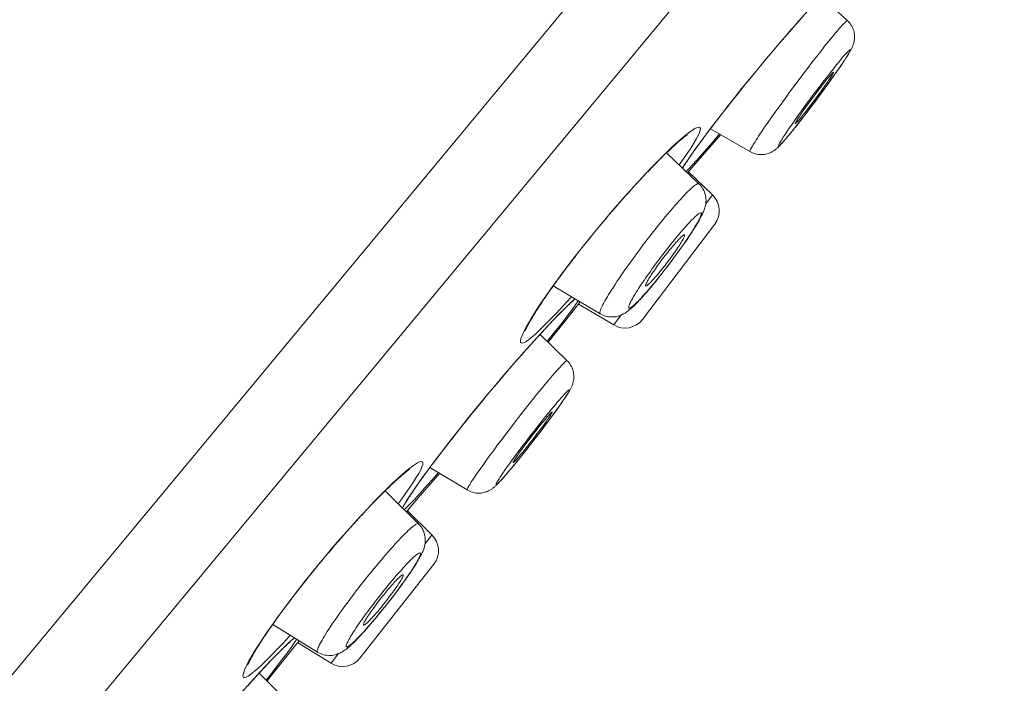
# Model space of a CAD drawing. Units: inches. Extents: x 63 to 934, y 8 to 1365.
# Drawn here: x 869 to 880, y 1319 to 1326 of the extents above; entities that cross this region are included whole.
import ezdxf

# ---------------------------------------------------------------- set-up
doc = ezdxf.new("R2010")
doc.units = ezdxf.units.IN
doc.header["$MEASUREMENT"] = 0
doc.layers.add('Layer 1', color=7, linetype='Continuous')

msp = doc.modelspace()

# ---------------------------------------------------------------- linework, layer by layer
at = {"layer": 'Layer 1', "color": 7, "lineweight": 15}
for points in [[(834.428, 1277.872), (893.5, 1349.065)], [(835.157, 1277.267), (894.194, 1348.42)], [(878.052, 1326.383), (877.751, 1326.665)], [(876.471, 1325.137), (876.537, 1325.224), (876.608, 1325.315), (876.681, 1325.409), (876.757, 1325.505), (876.836, 1325.604), (876.917, 1325.703), (876.998, 1325.803), (877.081, 1325.903), (877.164, 1326.001), (877.246, 1326.099), (877.329, 1326.194), (877.409, 1326.287), (877.488, 1326.376), (877.565, 1326.463), (877.638, 1326.544)], [(877.404, 1326.28), (877.461, 1326.344)], [(877.461, 1326.344), (877.515, 1326.406)], [(877.892, 1326.216), (877.91, 1326.238), (877.928, 1326.259), (877.944, 1326.278), (877.959, 1326.295), (877.974, 1326.311), (877.987, 1326.326), (877.999, 1326.339), (878.01, 1326.35), (878.019, 1326.36), (878.028, 1326.368), (878.035, 1326.374), (878.041, 1326.379), (878.046, 1326.382), (878.049, 1326.383), (878.052, 1326.383)], [(878.052, 1326.383), (878.061, 1326.373), (878.071, 1326.363), (878.081, 1326.35), (878.091, 1326.336), (878.101, 1326.32), (878.109, 1326.303), (878.116, 1326.286), (878.122, 1326.269), (878.126, 1326.253), (878.129, 1326.24), (878.13, 1326.227), (878.132, 1326.212), (878.132, 1326.194), (878.131, 1326.174), (878.129, 1326.155), (878.126, 1326.141), (878.124, 1326.129), (878.121, 1326.118), (878.117, 1326.107), (878.114, 1326.098), (878.11, 1326.089), (878.107, 1326.081), (878.103, 1326.073), (878.1, 1326.065), (878.096, 1326.057), (878.092, 1326.05), (878.087, 1326.042), (878.083, 1326.034), (878.078, 1326.025), (878.072, 1326.016), (878.067, 1326.006), (878.061, 1325.996)], [(877.289, 1326.147), (877.347, 1326.215)], [(877.347, 1326.215), (877.404, 1326.28)], [(877.832, 1326.143), (877.873, 1326.193), (877.892, 1326.216)], [(877.23, 1326.079), (877.289, 1326.147)], [(877.742, 1326.029), (877.788, 1326.088)], [(877.788, 1326.088), (877.832, 1326.143)], [(877.112, 1325.939), (877.171, 1326.009)], [(877.171, 1326.009), (877.23, 1326.079)], [(877.693, 1325.966), (877.742, 1326.029)], [(877.965, 1325.924), (877.978, 1325.94), (877.991, 1325.955), (878.002, 1325.969), (878.014, 1325.982), (878.024, 1325.994), (878.034, 1326.004), (878.042, 1326.014), (878.05, 1326.022), (878.058, 1326.029), (878.064, 1326.035), (878.069, 1326.04), (878.073, 1326.043), (878.077, 1326.046), (878.079, 1326.046), (878.081, 1326.046), (878.082, 1326.045), (878.081, 1326.042), (878.08, 1326.038), (878.078, 1326.033), (878.075, 1326.026), (878.071, 1326.018), (878.067, 1326.01), (878.061, 1326), (878.054, 1325.988), (878.047, 1325.976), (878.038, 1325.963), (878.029, 1325.948), (878.019, 1325.933), (878.008, 1325.916), (877.997, 1325.899), (877.985, 1325.881)], [(878.061, 1325.996), (878.054, 1325.985), (878.046, 1325.973), (878.038, 1325.961), (878.029, 1325.947), (878.019, 1325.932), (878.008, 1325.915), (877.997, 1325.898)], [(876.995, 1325.798), (877.053, 1325.868)], [(877.053, 1325.868), (877.112, 1325.939)], [(877.59, 1325.832), (877.642, 1325.901)], [(877.642, 1325.901), (877.693, 1325.966)], [(877.889, 1325.83), (877.921, 1325.871)], [(877.921, 1325.871), (877.95, 1325.907), (877.965, 1325.924)], [(877.997, 1325.898), (877.969, 1325.857), (877.954, 1325.835)], [(877.985, 1325.881), (877.958, 1325.841)], [(876.938, 1325.728), (876.995, 1325.798)], [(877.483, 1325.691), (877.537, 1325.763)], [(877.537, 1325.763), (877.59, 1325.832)], [(877.814, 1325.665), (877.824, 1325.68), (877.834, 1325.695), (877.844, 1325.709), (877.852, 1325.722), (877.86, 1325.734), (877.867, 1325.744), (877.873, 1325.754), (877.878, 1325.763), (877.883, 1325.77), (877.886, 1325.777), (877.888, 1325.782), (877.89, 1325.786), (877.89, 1325.789), (877.89, 1325.79)], [(877.819, 1325.741), (877.855, 1325.787)], [(877.89, 1325.79), (877.889, 1325.79), (877.887, 1325.789), (877.884, 1325.787), (877.88, 1325.783), (877.875, 1325.778), (877.869, 1325.772), (877.862, 1325.765), (877.855, 1325.756), (877.847, 1325.747), (877.838, 1325.736), (877.828, 1325.725)], [(877.855, 1325.787), (877.889, 1325.83)], [(877.918, 1325.783), (877.856, 1325.696)], [(877.897, 1325.754), (877.863, 1325.706)], [(877.928, 1325.799), (877.897, 1325.754)], [(877.954, 1325.835), (877.918, 1325.783)], [(877.958, 1325.841), (877.928, 1325.799)], [(876.826, 1325.59), (876.881, 1325.658)], [(876.881, 1325.658), (876.938, 1325.728)], [(877.43, 1325.62), (877.483, 1325.691)], [(877.704, 1325.592), (877.743, 1325.644)], [(877.757, 1325.636), (877.744, 1325.619), (877.716, 1325.583)], [(877.743, 1325.644), (877.782, 1325.693)], [(877.828, 1325.725), (877.817, 1325.712), (877.806, 1325.698), (877.795, 1325.684), (877.783, 1325.669), (877.757, 1325.636)], [(877.812, 1325.635), (877.767, 1325.573)], [(877.782, 1325.693), (877.819, 1325.741)], [(877.791, 1325.632), (877.814, 1325.665)], [(877.828, 1325.657), (877.791, 1325.606)], [(877.856, 1325.696), (877.812, 1325.635)], [(877.863, 1325.706), (877.828, 1325.657)], [(876.719, 1325.457), (876.772, 1325.523)], [(876.772, 1325.523), (876.826, 1325.59)], [(877.325, 1325.477), (877.376, 1325.548)], [(877.376, 1325.548), (877.43, 1325.62)], [(877.626, 1325.488), (877.665, 1325.54)], [(877.687, 1325.545), (877.658, 1325.507)], [(877.665, 1325.54), (877.704, 1325.592)], [(877.682, 1325.483), (877.711, 1325.521)], [(877.716, 1325.583), (877.687, 1325.545)], [(877.711, 1325.521), (877.739, 1325.56)], [(877.753, 1325.554), (877.714, 1325.502)], [(877.767, 1325.573), (877.72, 1325.509)], [(877.739, 1325.56), (877.765, 1325.596)], [(877.791, 1325.606), (877.753, 1325.554)], [(877.765, 1325.596), (877.791, 1325.632)], [(876.669, 1325.392), (876.719, 1325.457)], [(877.226, 1325.34), (877.275, 1325.407)], [(877.275, 1325.407), (877.325, 1325.477)], [(877.549, 1325.384), (877.588, 1325.435)], [(877.602, 1325.43), (877.575, 1325.393)], [(877.584, 1325.353), (877.597, 1325.37), (877.625, 1325.407)], [(877.588, 1325.435), (877.626, 1325.488)], [(877.63, 1325.468), (877.602, 1325.43)], [(877.673, 1325.446), (877.625, 1325.383), (877.602, 1325.352)], [(877.625, 1325.407), (877.653, 1325.444)], [(877.658, 1325.507), (877.63, 1325.468)], [(877.675, 1325.449), (877.636, 1325.397)], [(877.653, 1325.444), (877.682, 1325.483)], [(877.72, 1325.509), (877.673, 1325.446)], [(877.714, 1325.502), (877.675, 1325.449)], [(876.572, 1325.268), (876.619, 1325.329)], [(876.619, 1325.329), (876.669, 1325.392)], [(877.18, 1325.275), (877.226, 1325.34)], [(877.527, 1325.325), (877.516, 1325.309), (877.506, 1325.294), (877.497, 1325.281), (877.488, 1325.268), (877.481, 1325.256), (877.474, 1325.245), (877.467, 1325.235), (877.462, 1325.226), (877.458, 1325.219), (877.455, 1325.213), (877.452, 1325.207), (877.451, 1325.204), (877.45, 1325.201), (877.45, 1325.199), (877.45, 1325.199)], [(877.477, 1325.283), (877.513, 1325.333)], [(877.513, 1325.333), (877.549, 1325.384)], [(877.513, 1325.265), (877.523, 1325.277), (877.534, 1325.291), (877.546, 1325.305), (877.558, 1325.32), (877.584, 1325.353)], [(877.559, 1325.296), (877.522, 1325.248)], [(877.55, 1325.358), (877.527, 1325.325)], [(877.602, 1325.352), (877.533, 1325.262)], [(877.575, 1325.393), (877.55, 1325.358)], [(877.597, 1325.346), (877.559, 1325.296)], [(877.636, 1325.397), (877.597, 1325.346)], [(876.485, 1325.153), (876.527, 1325.21)], [(876.527, 1325.21), (876.572, 1325.268)], [(877.097, 1325.155), (877.137, 1325.213)], [(877.137, 1325.213), (877.18, 1325.275)], [(877.383, 1325.148), (877.412, 1325.191)], [(877.412, 1325.191), (877.444, 1325.236)], [(877.444, 1325.236), (877.477, 1325.283)], [(877.45, 1325.199), (877.451, 1325.199), (877.454, 1325.2), (877.457, 1325.203), (877.461, 1325.206), (877.466, 1325.211), (877.472, 1325.217), (877.478, 1325.225), (877.485, 1325.233), (877.494, 1325.242), (877.503, 1325.253), (877.513, 1325.265)], [(877.486, 1325.202), (877.452, 1325.159)], [(877.533, 1325.262), (877.467, 1325.177)], [(877.522, 1325.248), (877.486, 1325.202)], [(876.071, 1324.963), (876.127, 1325.013), (876.178, 1325.056), (876.222, 1325.091), (876.262, 1325.119), (876.294, 1325.14), (876.32, 1325.152), (876.339, 1325.157), (876.352, 1325.153)], [(876.184, 1325.053), (876.204, 1325.067)], [(876.208, 1324.773), (876.25, 1324.835), (876.297, 1324.902), (876.351, 1324.975), (876.409, 1325.054), (876.471, 1325.137)], [(876.352, 1325.153), (876.357, 1325.142), (876.355, 1325.123), (876.347, 1325.096), (876.332, 1325.062), (876.31, 1325.02), (876.281, 1324.971), (876.246, 1324.916)], [(876.405, 1325.048), (876.444, 1325.099)], [(876.444, 1325.099), (876.485, 1325.153)], [(876.928, 1324.875), (876.474, 1325.139)], [(876.579, 1325.079), (876.495, 1324.981)], [(876.515, 1324.982), (876.592, 1325.071)], [(876.928, 1324.875), (876.928, 1324.875), (876.927, 1324.877), (876.928, 1324.881), (876.929, 1324.887), (876.932, 1324.894), (876.936, 1324.903), (876.941, 1324.913), (876.948, 1324.925), (876.956, 1324.939), (876.965, 1324.954), (876.975, 1324.971), (876.986, 1324.989), (876.999, 1325.009), (877.013, 1325.03), (877.027, 1325.053), (877.043, 1325.077), (877.06, 1325.102)], [(877.06, 1325.102), (877.097, 1325.155)], [(877.269, 1324.971), (877.274, 1324.98), (877.28, 1324.99), (877.286, 1325.001), (877.294, 1325.013), (877.302, 1325.027), (877.311, 1325.041), (877.321, 1325.057), (877.332, 1325.073), (877.344, 1325.091), (877.356, 1325.109)], [(877.356, 1325.109), (877.383, 1325.148)], [(877.467, 1325.177), (877.425, 1325.125), (877.405, 1325.101), (877.386, 1325.077), (877.368, 1325.055)], [(877.42, 1325.119), (877.39, 1325.082), (877.376, 1325.065)], [(877.452, 1325.159), (877.42, 1325.119)], [(874.341, 1322.812), (874.343, 1322.817), (874.346, 1322.825), (874.351, 1322.835), (874.356, 1322.846), (874.362, 1322.859), (874.37, 1322.874), (874.379, 1322.89), (874.389, 1322.908), (874.4, 1322.928), (874.412, 1322.948), (874.425, 1322.97), (874.439, 1322.994), (874.454, 1323.019), (874.471, 1323.045), (874.488, 1323.073), (874.507, 1323.102), (874.527, 1323.131), (874.548, 1323.163), (874.57, 1323.195), (874.593, 1323.229), (874.617, 1323.263), (874.642, 1323.299), (874.669, 1323.336), (874.696, 1323.374), (874.724, 1323.413), (874.753, 1323.452), (874.783, 1323.492), (874.813, 1323.533), (874.845, 1323.575), (874.877, 1323.617), (874.91, 1323.66), (874.944, 1323.704), (874.978, 1323.747), (875.012, 1323.791), (875.048, 1323.835), (875.083, 1323.88), (875.12, 1323.924), (875.156, 1323.969), (875.193, 1324.013), (875.229, 1324.058), (875.267, 1324.102), (875.304, 1324.145), (875.341, 1324.189), (875.378, 1324.231), (875.415, 1324.274), (875.451, 1324.316), (875.488, 1324.357), (875.524, 1324.398), (875.56, 1324.437), (875.595, 1324.476), (875.63, 1324.514), (875.664, 1324.551), (875.697, 1324.587), (875.73, 1324.622), (875.763, 1324.655), (875.794, 1324.688), (875.825, 1324.72), (875.854, 1324.75), (875.883, 1324.779), (875.912, 1324.807), (875.938, 1324.833), (875.965, 1324.859), (875.989, 1324.882), (876.014, 1324.905), (876.036, 1324.926), (876.058, 1324.946), (876.079, 1324.965), (876.098, 1324.982), (876.117, 1324.998), (876.133, 1325.012), (876.15, 1325.025), (876.164, 1325.037), (876.178, 1325.048), (876.184, 1325.053)], [(875.945, 1324.843), (876.01, 1324.906), (876.071, 1324.963)], [(876.495, 1324.981), (876.431, 1324.907), (876.372, 1324.84), (876.317, 1324.778), (876.267, 1324.723)], [(876.335, 1324.953), (876.369, 1324.999)], [(876.369, 1324.999), (876.405, 1325.048)], [(876.435, 1324.891), (876.515, 1324.982)], [(877.295, 1324.97), (877.289, 1324.963), (877.282, 1324.956), (877.277, 1324.95), (877.27, 1324.944), (877.265, 1324.938), (877.26, 1324.933), (877.254, 1324.927), (877.249, 1324.922), (877.244, 1324.917), (877.238, 1324.913), (877.232, 1324.908), (877.227, 1324.903), (877.221, 1324.898), (877.215, 1324.893), (877.208, 1324.889), (877.201, 1324.884), (877.194, 1324.88), (877.186, 1324.875), (877.178, 1324.871), (877.169, 1324.866), (877.159, 1324.862), (877.148, 1324.857), (877.136, 1324.853), (877.123, 1324.849), (877.109, 1324.846), (877.095, 1324.843), (877.081, 1324.842), (877.066, 1324.841), (877.051, 1324.841), (877.036, 1324.841), (877.021, 1324.843), (877.005, 1324.846), (876.99, 1324.849), (876.974, 1324.854), (876.959, 1324.86), (876.943, 1324.867), (876.928, 1324.875)], [(877.277, 1324.954), (877.271, 1324.949), (877.267, 1324.946), (877.263, 1324.944), (877.261, 1324.943), (877.259, 1324.943), (877.259, 1324.945), (877.259, 1324.948), (877.26, 1324.952), (877.262, 1324.957), (877.265, 1324.963), (877.269, 1324.971)], [(877.376, 1325.065), (877.362, 1325.049), (877.35, 1325.034), (877.338, 1325.02), (877.327, 1325.008), (877.317, 1324.996), (877.307, 1324.985), (877.298, 1324.976), (877.29, 1324.967), (877.283, 1324.96), (877.277, 1324.954)], [(877.336, 1325.017), (877.327, 1325.006), (877.318, 1324.996), (877.31, 1324.987), (877.302, 1324.978), (877.295, 1324.97)], [(877.368, 1325.055), (877.336, 1325.017)], [(874.636, 1323.294), (874.7, 1323.383), (874.769, 1323.477), (874.84, 1323.572), (874.915, 1323.669), (874.992, 1323.768), (875.072, 1323.868), (875.153, 1323.967), (875.236, 1324.067), (875.318, 1324.165), (875.402, 1324.261), (875.485, 1324.356), (875.567, 1324.448), (875.647, 1324.536), (875.726, 1324.62), (875.802, 1324.699), (875.875, 1324.774), (875.945, 1324.843)], [(876.341, 1324.505), (875.968, 1324.862)], [(876.246, 1324.916), (876.205, 1324.854), (876.159, 1324.787)], [(876.249, 1324.831), (876.275, 1324.868)], [(876.275, 1324.868), (876.304, 1324.909)], [(876.304, 1324.909), (876.335, 1324.953)], [(876.333, 1324.773), (876.435, 1324.891)], [(876.159, 1324.787), (876.113, 1324.723)], [(876.15, 1324.687), (876.171, 1324.719), (876.208, 1324.773)], [(876.152, 1324.685), (876.154, 1324.689), (876.161, 1324.7), (876.168, 1324.711), (876.176, 1324.723), (876.185, 1324.736), (876.194, 1324.75), (876.204, 1324.765)], [(876.204, 1324.765), (876.225, 1324.796)], [(876.21, 1324.63), (876.333, 1324.773)], [(876.225, 1324.796), (876.249, 1324.831)], [(876.267, 1324.723), (876.223, 1324.675), (876.194, 1324.645)], [(876.219, 1324.641), (876.496, 1324.376)], [(876.341, 1324.505), (876.338, 1324.507), (876.333, 1324.507), (876.327, 1324.506), (876.32, 1324.503), (876.311, 1324.498), (876.301, 1324.492), (876.289, 1324.483), (876.276, 1324.473), (876.262, 1324.461), (876.246, 1324.447), (876.23, 1324.431), (876.212, 1324.414), (876.194, 1324.395), (876.174, 1324.374), (876.153, 1324.352), (876.131, 1324.329), (876.109, 1324.304), (876.085, 1324.278), (876.061, 1324.25), (876.036, 1324.221), (876.011, 1324.191), (875.984, 1324.16), (875.957, 1324.128)], [(876.341, 1324.505), (876.353, 1324.492), (876.365, 1324.478), (876.376, 1324.463), (876.386, 1324.446), (876.396, 1324.429), (876.404, 1324.411), (876.41, 1324.392), (876.415, 1324.371), (876.419, 1324.352), (876.421, 1324.333), (876.422, 1324.315), (876.421, 1324.298), (876.42, 1324.283), (876.418, 1324.268), (876.416, 1324.255), (876.413, 1324.242), (876.409, 1324.229), (876.406, 1324.217), (876.402, 1324.205), (876.397, 1324.193), (876.392, 1324.18), (876.386, 1324.168), (876.381, 1324.155), (876.374, 1324.142), (876.367, 1324.128), (876.359, 1324.113), (876.351, 1324.098), (876.342, 1324.081), (876.332, 1324.063), (876.32, 1324.044), (876.308, 1324.023), (876.294, 1324.001), (876.279, 1323.977), (876.262, 1323.951), (876.243, 1323.923), (876.224, 1323.894), (876.204, 1323.864), (876.184, 1323.834)], [(876.419, 1324.275), (876.496, 1324.376)], [(875.875, 1323.423), (875.896, 1323.449), (875.916, 1323.475), (875.937, 1323.502), (875.958, 1323.529), (875.979, 1323.556), (876, 1323.583), (876.02, 1323.61), (876.041, 1323.638), (876.061, 1323.665), (876.081, 1323.692), (876.101, 1323.72), (876.12, 1323.746), (876.139, 1323.773), (876.158, 1323.799), (876.176, 1323.825), (876.193, 1323.85), (876.209, 1323.874), (876.225, 1323.898), (876.241, 1323.922), (876.255, 1323.944), (876.27, 1323.966), (876.283, 1323.987), (876.295, 1324.007), (876.306, 1324.026), (876.317, 1324.044), (876.326, 1324.061), (876.335, 1324.076), (876.343, 1324.091), (876.35, 1324.105), (876.355, 1324.117), (876.36, 1324.128), (876.364, 1324.138), (876.367, 1324.147), (876.368, 1324.154), (876.369, 1324.16), (876.369, 1324.165), (876.367, 1324.168), (876.365, 1324.17), (876.362, 1324.17), (876.357, 1324.169), (876.351, 1324.167), (876.345, 1324.164), (876.337, 1324.159), (876.329, 1324.152), (876.32, 1324.145), (876.309, 1324.136), (876.298, 1324.126), (876.286, 1324.114), (876.273, 1324.102), (876.259, 1324.088), (876.245, 1324.073), (876.23, 1324.057), (876.213, 1324.04), (876.197, 1324.021), (876.18, 1324.002), (876.162, 1323.982), (876.144, 1323.961), (876.125, 1323.939), (876.106, 1323.916), (876.086, 1323.893)], [(875.957, 1324.128), (875.93, 1324.095), (875.903, 1324.061), (875.875, 1324.027), (875.847, 1323.992), (875.818, 1323.956), (875.79, 1323.919), (875.761, 1323.883), (875.733, 1323.846), (875.704, 1323.808), (875.676, 1323.771), (875.648, 1323.734), (875.621, 1323.696), (875.593, 1323.659), (875.566, 1323.622), (875.54, 1323.586), (875.514, 1323.549), (875.489, 1323.514), (875.464, 1323.478), (875.441, 1323.444), (875.418, 1323.411), (875.396, 1323.378), (875.375, 1323.346), (875.355, 1323.315), (875.336, 1323.285), (875.318, 1323.257), (875.301, 1323.229), (875.286, 1323.203), (875.271, 1323.179), (875.258, 1323.156), (875.246, 1323.134), (875.235, 1323.114), (875.226, 1323.095), (875.218, 1323.078), (875.212, 1323.063), (875.207, 1323.05), (875.203, 1323.038), (875.201, 1323.028), (875.2, 1323.02), (875.2, 1323.014), (875.202, 1323.009), (875.204, 1323.007)], [(875.691, 1322.943), (876.523, 1324.039)], [(876.086, 1323.893), (876.067, 1323.869), (876.046, 1323.844), (876.026, 1323.819), (876.005, 1323.793), (875.985, 1323.767), (875.964, 1323.74), (875.943, 1323.713), (875.922, 1323.686), (875.901, 1323.659), (875.881, 1323.632), (875.86, 1323.604), (875.84, 1323.577), (875.82, 1323.55), (875.8, 1323.522), (875.781, 1323.496), (875.762, 1323.469), (875.744, 1323.443), (875.726, 1323.418)], [(876.173, 1323.914), (876.174, 1323.913), (876.175, 1323.91), (876.174, 1323.906), (876.173, 1323.9), (876.17, 1323.894), (876.167, 1323.886), (876.162, 1323.877), (876.158, 1323.867), (876.151, 1323.855), (876.145, 1323.843), (876.137, 1323.83), (876.128, 1323.816), (876.119, 1323.802), (876.109, 1323.786), (876.098, 1323.77), (876.087, 1323.753), (876.075, 1323.735), (876.062, 1323.717), (876.049, 1323.699), (876.036, 1323.68), (876.022, 1323.661), (876.008, 1323.642), (875.994, 1323.623), (875.979, 1323.603), (875.965, 1323.584), (875.95, 1323.565), (875.935, 1323.547), (875.921, 1323.528), (875.906, 1323.51), (875.892, 1323.493), (875.878, 1323.475)], [(876.023, 1323.767), (876.037, 1323.783), (876.05, 1323.799), (876.063, 1323.814), (876.076, 1323.828), (876.088, 1323.841), (876.099, 1323.853), (876.109, 1323.865), (876.12, 1323.875), (876.129, 1323.884), (876.137, 1323.892), (876.145, 1323.899), (876.152, 1323.905), (876.158, 1323.909), (876.163, 1323.912), (876.167, 1323.915), (876.171, 1323.915), (876.173, 1323.915), (876.173, 1323.914)], [(876.184, 1323.834), (876.162, 1323.804)], [(875.782, 1323.441), (875.792, 1323.456), (875.803, 1323.473), (875.814, 1323.489), (875.827, 1323.507), (875.839, 1323.525), (875.852, 1323.543), (875.865, 1323.562), (875.879, 1323.581), (875.893, 1323.6), (875.907, 1323.619), (875.922, 1323.639), (875.936, 1323.658), (875.951, 1323.677), (875.966, 1323.696), (875.981, 1323.714), (875.995, 1323.732), (876.009, 1323.75), (876.023, 1323.767)], [(876.118, 1323.742), (876.072, 1323.678)], [(876.162, 1323.804), (876.118, 1323.742)], [(876.072, 1323.678), (876.049, 1323.647), (876.025, 1323.615), (876.001, 1323.583), (875.977, 1323.551)], [(875.977, 1323.551), (875.953, 1323.52), (875.929, 1323.489), (875.904, 1323.458), (875.88, 1323.428)], [(875.708, 1323.392), (875.692, 1323.368), (875.676, 1323.344), (875.66, 1323.321), (875.646, 1323.298), (875.632, 1323.276), (875.618, 1323.256), (875.606, 1323.235), (875.595, 1323.216), (875.584, 1323.198), (875.575, 1323.181), (875.566, 1323.166), (875.558, 1323.151), (875.551, 1323.137), (875.546, 1323.125), (875.541, 1323.114), (875.537, 1323.104), (875.534, 1323.095), (875.533, 1323.088), (875.532, 1323.082), (875.532, 1323.078), (875.534, 1323.074), (875.536, 1323.073), (875.54, 1323.072), (875.544, 1323.073), (875.55, 1323.075), (875.556, 1323.078), (875.564, 1323.083), (875.572, 1323.09), (875.582, 1323.097), (875.592, 1323.106), (875.603, 1323.116), (875.615, 1323.128), (875.628, 1323.14), (875.642, 1323.154), (875.656, 1323.169), (875.672, 1323.185), (875.688, 1323.202), (875.704, 1323.221), (875.721, 1323.24)], [(875.726, 1323.418), (875.708, 1323.392)], [(875.728, 1323.328), (875.727, 1323.329), (875.726, 1323.332), (875.727, 1323.336), (875.728, 1323.342), (875.731, 1323.349), (875.734, 1323.356), (875.739, 1323.365), (875.744, 1323.375), (875.75, 1323.387)], [(875.838, 1323.428), (875.825, 1323.414), (875.813, 1323.401), (875.802, 1323.389), (875.792, 1323.377), (875.781, 1323.367), (875.772, 1323.358), (875.764, 1323.35), (875.756, 1323.343), (875.749, 1323.337), (875.743, 1323.333), (875.738, 1323.33), (875.734, 1323.328), (875.73, 1323.327)], [(875.75, 1323.387), (875.757, 1323.399), (875.765, 1323.412), (875.773, 1323.426), (875.782, 1323.441)], [(875.856, 1323.398), (875.809, 1323.34)], [(875.815, 1323.349), (875.835, 1323.373)], [(875.835, 1323.373), (875.875, 1323.423)], [(875.878, 1323.475), (875.864, 1323.459), (875.851, 1323.443), (875.838, 1323.428)], [(875.88, 1323.428), (875.856, 1323.398)], [(874.388, 1322.917), (874.427, 1322.982), (874.472, 1323.052), (874.521, 1323.128), (874.576, 1323.209), (874.636, 1323.294)], [(875.204, 1323.007), (874.663, 1323.328)], [(875.739, 1323.258), (875.718, 1323.234), (875.698, 1323.211), (875.679, 1323.191), (875.662, 1323.172), (875.646, 1323.155), (875.632, 1323.139), (875.618, 1323.125), (875.605, 1323.112), (875.593, 1323.1), (875.581, 1323.089), (875.57, 1323.078), (875.559, 1323.069), (875.549, 1323.06), (875.539, 1323.052), (875.529, 1323.044), (875.52, 1323.037), (875.51, 1323.03), (875.5, 1323.023), (875.49, 1323.016), (875.48, 1323.01), (875.469, 1323.005), (875.459, 1322.999), (875.448, 1322.994), (875.436, 1322.989), (875.424, 1322.985), (875.411, 1322.981), (875.397, 1322.977), (875.382, 1322.974), (875.367, 1322.972), (875.351, 1322.971), (875.335, 1322.971), (875.319, 1322.971), (875.303, 1322.973), (875.286, 1322.976), (875.269, 1322.98), (875.253, 1322.985), (875.236, 1322.991), (875.22, 1322.998), (875.204, 1323.007)], [(875.721, 1323.24), (875.739, 1323.26), (875.757, 1323.281), (875.776, 1323.303), (875.795, 1323.326), (875.815, 1323.349)], [(875.73, 1323.327), (875.728, 1323.328)], [(875.761, 1323.283), (875.739, 1323.258)], [(875.785, 1323.311), (875.761, 1323.283)], [(875.809, 1323.34), (875.785, 1323.311)], [(874.873, 1323.204), (874.817, 1323.142), (874.747, 1323.066)], [(874.759, 1323.03), (874.787, 1323.059), (874.801, 1323.072), (874.813, 1323.084), (874.825, 1323.096), (874.836, 1323.106), (874.846, 1323.116), (874.856, 1323.125), (874.865, 1323.133), (874.873, 1323.14), (874.881, 1323.147), (874.887, 1323.152)], [(874.784, 1323.058), (874.831, 1323.104), (874.872, 1323.143), (874.907, 1323.175), (874.913, 1323.18)], [(874.95, 1323.158), (874.942, 1323.145), (874.916, 1323.107), (874.884, 1323.061), (874.845, 1323.009)], [(874.887, 1323.152), (874.895, 1323.159)], [(874.909, 1323.062), (874.974, 1323.143)], [(874.747, 1323.066), (874.68, 1322.994), (874.617, 1322.929), (874.559, 1322.871), (874.506, 1322.818), (874.458, 1322.774)], [(874.476, 1322.732), (874.546, 1322.809), (874.613, 1322.88), (874.675, 1322.946), (874.732, 1323.005), (874.784, 1323.058)], [(874.728, 1322.998), (874.759, 1323.03)], [(874.792, 1322.915), (874.909, 1323.062)], [(874.955, 1323.119), (875.359, 1322.879)], [(874.292, 1322.671), (874.286, 1322.682), (874.287, 1322.702), (874.294, 1322.729), (874.308, 1322.765), (874.329, 1322.809), (874.355, 1322.86), (874.388, 1322.917)], [(874.616, 1322.883), (874.656, 1322.925)], [(874.845, 1323.009), (874.8, 1322.95), (874.75, 1322.885), (874.694, 1322.814), (874.633, 1322.738)], [(874.656, 1322.925), (874.693, 1322.963)], [(874.693, 1322.963), (874.728, 1322.998)], [(874.694, 1322.793), (874.792, 1322.915)], [(875.359, 1322.879), (875.447, 1322.994)], [(874.341, 1322.811), (874.341, 1322.812)], [(874.528, 1322.788), (874.574, 1322.837)], [(874.574, 1322.837), (874.616, 1322.883)], [(873.188, 1321.163), (873.246, 1321.242), (873.308, 1321.325), (873.375, 1321.412), (873.445, 1321.504), (873.518, 1321.598), (873.594, 1321.694), (873.673, 1321.792), (873.754, 1321.892), (873.835, 1321.991), (873.918, 1322.091), (874.001, 1322.19), (874.084, 1322.287), (874.166, 1322.383), (874.247, 1322.475), (874.325, 1322.565), (874.402, 1322.651), (874.476, 1322.732)], [(874.458, 1322.774), (874.415, 1322.737), (874.378, 1322.707), (874.347, 1322.686), (874.322, 1322.673), (874.304, 1322.667), (874.292, 1322.671)], [(874.405, 1322.653), (874.481, 1322.736)], [(874.481, 1322.736), (874.528, 1322.788)], [(874.823, 1322.467), (874.511, 1322.77)], [(874.633, 1322.738), (874.594, 1322.689)], [(874.605, 1322.679), (874.694, 1322.793)], [(874.298, 1322.532), (874.352, 1322.594)], [(874.352, 1322.594), (874.405, 1322.653)], [(874.184, 1322.403), (874.241, 1322.469)], [(874.241, 1322.469), (874.298, 1322.532)], [(874.572, 1322.198), (874.616, 1322.25), (874.637, 1322.274), (874.656, 1322.297), (874.675, 1322.319), (874.693, 1322.34), (874.71, 1322.359), (874.726, 1322.376), (874.741, 1322.393), (874.754, 1322.407), (874.767, 1322.42), (874.778, 1322.432), (874.788, 1322.442), (874.797, 1322.45), (874.805, 1322.457), (874.811, 1322.462), (874.816, 1322.465), (874.82, 1322.467), (874.823, 1322.467), (874.823, 1322.467)], [(874.823, 1322.467), (874.833, 1322.457), (874.843, 1322.445), (874.853, 1322.432), (874.863, 1322.417), (874.872, 1322.4), (874.88, 1322.384), (874.886, 1322.367), (874.892, 1322.351), (874.895, 1322.335), (874.898, 1322.319), (874.9, 1322.303), (874.901, 1322.287), (874.9, 1322.27), (874.899, 1322.252), (874.897, 1322.236), (874.894, 1322.222), (874.89, 1322.21), (874.887, 1322.199), (874.884, 1322.19), (874.881, 1322.181), (874.877, 1322.172), (874.874, 1322.164), (874.87, 1322.157), (874.866, 1322.149), (874.862, 1322.141), (874.858, 1322.134), (874.853, 1322.126), (874.849, 1322.118), (874.844, 1322.11), (874.838, 1322.101), (874.833, 1322.091), (874.826, 1322.082), (874.82, 1322.071), (874.812, 1322.06), (874.804, 1322.047), (874.795, 1322.034), (874.785, 1322.019), (874.775, 1322.004), (874.763, 1321.987)], [(874.126, 1322.336), (874.184, 1322.403)], [(874.009, 1322.197), (874.067, 1322.267)], [(874.067, 1322.267), (874.126, 1322.336)], [(873.89, 1322.057), (873.949, 1322.127)], [(873.949, 1322.127), (874.009, 1322.197)], [(874.476, 1322.08), (874.526, 1322.141)], [(874.526, 1322.141), (874.572, 1322.198)], [(874.663, 1321.932), (874.696, 1321.971), (874.71, 1321.989), (874.725, 1322.005), (874.739, 1322.021), (874.752, 1322.036), (874.764, 1322.05), (874.776, 1322.063), (874.786, 1322.075), (874.796, 1322.086), (874.806, 1322.096), (874.814, 1322.104), (874.821, 1322.111), (874.828, 1322.118), (874.833, 1322.122), (874.838, 1322.126), (874.842, 1322.128), (874.845, 1322.13), (874.846, 1322.13), (874.847, 1322.128), (874.847, 1322.126), (874.846, 1322.122), (874.844, 1322.117), (874.842, 1322.111), (874.837, 1322.104), (874.833, 1322.095), (874.827, 1322.086), (874.821, 1322.075), (874.813, 1322.063), (874.805, 1322.05), (874.795, 1322.036), (874.785, 1322.021), (874.774, 1322.005), (874.763, 1321.988), (874.75, 1321.97)], [(873.832, 1321.986), (873.89, 1322.057)], [(874.372, 1321.95), (874.425, 1322.017)], [(874.425, 1322.017), (874.476, 1322.08)], [(873.718, 1321.847), (873.775, 1321.916)], [(873.775, 1321.916), (873.832, 1321.986)], [(874.318, 1321.882), (874.372, 1321.95)], [(874.629, 1321.891), (874.663, 1321.932)], [(874.703, 1321.902), (874.665, 1321.85)], [(874.723, 1321.932), (874.693, 1321.89)], [(874.736, 1321.948), (874.703, 1321.902)], [(874.75, 1321.97), (874.723, 1321.932)], [(874.763, 1321.987), (874.736, 1321.948)], [(873.663, 1321.778), (873.718, 1321.847)], [(874.181, 1321.706), (874.236, 1321.777), (874.263, 1321.812)], [(874.263, 1321.812), (874.318, 1321.882)], [(874.517, 1321.752), (874.556, 1321.8)], [(874.553, 1321.771), (874.565, 1321.785), (874.577, 1321.799), (874.587, 1321.811), (874.597, 1321.823), (874.607, 1321.833), (874.615, 1321.843), (874.622, 1321.851), (874.629, 1321.859), (874.636, 1321.865), (874.64, 1321.87), (874.645, 1321.873), (874.648, 1321.876), (874.65, 1321.877), (874.651, 1321.877)], [(874.556, 1321.8), (874.594, 1321.847)], [(874.651, 1321.877), (874.652, 1321.875), (874.651, 1321.873), (874.65, 1321.869), (874.647, 1321.864), (874.644, 1321.858), (874.639, 1321.85), (874.634, 1321.842), (874.628, 1321.832), (874.621, 1321.822), (874.613, 1321.81), (874.604, 1321.797), (874.595, 1321.784), (874.585, 1321.769), (874.574, 1321.754)], [(874.623, 1321.792), (874.578, 1321.733)], [(874.627, 1321.799), (874.591, 1321.75)], [(874.594, 1321.847), (874.629, 1321.891)], [(874.665, 1321.85), (874.623, 1321.792)], [(874.661, 1321.846), (874.627, 1321.799)], [(874.693, 1321.89), (874.661, 1321.846)], [(873.557, 1321.645), (873.609, 1321.711)], [(873.609, 1321.711), (873.663, 1321.778)], [(874.127, 1321.635), (874.181, 1321.706)], [(874.438, 1321.651), (874.478, 1321.702)], [(874.458, 1321.653), (874.487, 1321.689)], [(874.478, 1321.702), (874.517, 1321.752)], [(874.532, 1321.672), (874.485, 1321.61)], [(874.487, 1321.689), (874.514, 1321.724)], [(874.524, 1321.687), (874.497, 1321.65)], [(874.514, 1321.724), (874.541, 1321.756), (874.553, 1321.771)], [(874.554, 1321.7), (874.515, 1321.649)], [(874.55, 1321.722), (874.524, 1321.687)], [(874.578, 1321.733), (874.532, 1321.672)], [(874.574, 1321.754), (874.55, 1321.722)], [(874.591, 1321.75), (874.554, 1321.7)], [(873.457, 1321.517), (873.506, 1321.58)], [(873.506, 1321.58), (873.557, 1321.645)], [(874.023, 1321.497), (874.075, 1321.565)], [(874.075, 1321.565), (874.127, 1321.635)], [(874.338, 1321.521), (874.378, 1321.573)], [(874.356, 1321.52), (874.384, 1321.558)], [(874.378, 1321.573), (874.417, 1321.625), (874.438, 1321.651)], [(874.384, 1321.558), (874.414, 1321.596), (874.428, 1321.615)], [(874.424, 1321.555), (874.395, 1321.518)], [(874.485, 1321.61), (874.437, 1321.547), (874.413, 1321.516)], [(874.475, 1321.597), (874.435, 1321.546), (874.415, 1321.52)], [(874.468, 1321.613), (874.439, 1321.574), (874.424, 1321.555)], [(874.428, 1321.615), (874.458, 1321.653)], [(874.497, 1321.65), (874.468, 1321.613)], [(874.515, 1321.649), (874.475, 1321.597)], [(873.365, 1321.398), (873.41, 1321.457)], [(873.41, 1321.457), (873.457, 1321.517)], [(873.974, 1321.43), (874.023, 1321.497)], [(874.262, 1321.42), (874.299, 1321.47)], [(874.279, 1321.416), (874.303, 1321.449)], [(874.299, 1321.47), (874.338, 1321.521)], [(874.338, 1321.447), (874.312, 1321.414), (874.299, 1321.399)], [(874.303, 1321.449), (874.328, 1321.484)], [(874.365, 1321.455), (874.317, 1321.395)], [(874.328, 1321.484), (874.356, 1321.52)], [(874.375, 1321.469), (874.336, 1321.419)], [(874.366, 1321.481), (874.338, 1321.447)], [(874.413, 1321.516), (874.365, 1321.455)], [(874.395, 1321.518), (874.366, 1321.481)], [(874.415, 1321.52), (874.375, 1321.469)], [(873.281, 1321.287), (873.322, 1321.341)], [(873.322, 1321.341), (873.365, 1321.398)], [(873.883, 1321.306), (873.927, 1321.367)], [(873.927, 1321.367), (873.974, 1321.43)], [(874.191, 1321.325), (874.226, 1321.371)], [(874.201, 1321.294), (874.201, 1321.295), (874.201, 1321.298), (874.203, 1321.301), (874.206, 1321.307), (874.209, 1321.313), (874.214, 1321.32), (874.219, 1321.329), (874.225, 1321.338), (874.232, 1321.349), (874.24, 1321.361), (874.249, 1321.373), (874.258, 1321.387), (874.268, 1321.401), (874.279, 1321.416)], [(874.299, 1321.399), (874.288, 1321.385), (874.276, 1321.371), (874.266, 1321.359), (874.256, 1321.348), (874.246, 1321.337), (874.238, 1321.327), (874.23, 1321.319), (874.223, 1321.312), (874.217, 1321.306), (874.212, 1321.301), (874.208, 1321.297), (874.205, 1321.295), (874.203, 1321.294), (874.201, 1321.294)], [(874.226, 1321.371), (874.262, 1321.42)], [(874.271, 1321.338), (874.249, 1321.31)], [(874.297, 1321.37), (874.259, 1321.323)], [(874.317, 1321.395), (874.271, 1321.338)], [(874.336, 1321.419), (874.297, 1321.37)], [(872.875, 1321.112), (872.932, 1321.162), (872.982, 1321.205), (873.027, 1321.24), (873.066, 1321.269), (873.099, 1321.289), (873.125, 1321.301), (873.144, 1321.306), (873.156, 1321.302)], [(872.989, 1321.202), (873.009, 1321.217)], [(873.156, 1321.302), (873.162, 1321.291), (873.16, 1321.272), (873.152, 1321.245), (873.137, 1321.211), (873.114, 1321.169), (873.086, 1321.121), (873.051, 1321.065)], [(873.207, 1321.187), (873.242, 1321.236)], [(873.242, 1321.236), (873.281, 1321.287)], [(873.674, 1320.979), (873.244, 1321.238)], [(873.805, 1321.197), (873.843, 1321.249)], [(873.843, 1321.249), (873.883, 1321.306)], [(874.189, 1321.238), (874.157, 1321.2), (874.142, 1321.182), (874.128, 1321.165), (874.114, 1321.149), (874.101, 1321.134)], [(874.102, 1321.201), (874.129, 1321.239)], [(874.129, 1321.239), (874.159, 1321.28)], [(874.184, 1321.231), (874.153, 1321.193)], [(874.159, 1321.28), (874.191, 1321.325)], [(874.249, 1321.31), (874.184, 1321.231)], [(874.224, 1321.279), (874.189, 1321.238)], [(874.259, 1321.323), (874.224, 1321.279)], [(871.146, 1318.962), (871.148, 1318.966), (871.151, 1318.974), (871.155, 1318.984), (871.161, 1318.995), (871.167, 1319.008), (871.175, 1319.023), (871.184, 1319.039), (871.194, 1319.057), (871.205, 1319.077), (871.217, 1319.097), (871.23, 1319.12), (871.244, 1319.143), (871.259, 1319.168), (871.276, 1319.194), (871.293, 1319.222), (871.312, 1319.251), (871.332, 1319.281), (871.353, 1319.312), (871.375, 1319.344), (871.398, 1319.378), (871.422, 1319.412), (871.447, 1319.448), (871.473, 1319.485), (871.501, 1319.523), (871.528, 1319.562), (871.558, 1319.601), (871.587, 1319.642), (871.618, 1319.683), (871.65, 1319.724), (871.682, 1319.767), (871.715, 1319.809), (871.749, 1319.853), (871.783, 1319.897), (871.817, 1319.94), (871.853, 1319.985), (871.888, 1320.029), (871.925, 1320.074), (871.961, 1320.118), (871.998, 1320.162), (872.035, 1320.207), (872.072, 1320.251), (872.109, 1320.294), (872.146, 1320.338), (872.183, 1320.381), (872.22, 1320.423), (872.256, 1320.465), (872.293, 1320.506), (872.329, 1320.547), (872.365, 1320.586), (872.4, 1320.625), (872.434, 1320.663), (872.469, 1320.7), (872.502, 1320.736), (872.535, 1320.771), (872.567, 1320.805), (872.599, 1320.837), (872.63, 1320.869), (872.659, 1320.899), (872.688, 1320.928), (872.716, 1320.956), (872.744, 1320.982), (872.769, 1321.008), (872.795, 1321.032), (872.818, 1321.054), (872.841, 1321.075), (872.863, 1321.095), (872.883, 1321.114), (872.903, 1321.131), (872.921, 1321.147), (872.939, 1321.161), (872.954, 1321.174), (872.969, 1321.186), (872.983, 1321.197), (872.989, 1321.202)], [(872.679, 1320.923), (872.749, 1320.992), (872.814, 1321.055), (872.875, 1321.112)], [(873.045, 1320.961), (873.087, 1321.023), (873.135, 1321.09), (873.188, 1321.163)], [(873.141, 1321.097), (873.173, 1321.141)], [(873.173, 1321.141), (873.207, 1321.187)], [(873.25, 1321.05), (873.356, 1321.171)], [(873.341, 1321.18), (873.268, 1321.095)], [(873.674, 1320.979), (873.673, 1320.98), (873.673, 1320.984), (873.674, 1320.989), (873.677, 1320.996), (873.681, 1321.004), (873.686, 1321.014), (873.693, 1321.025), (873.701, 1321.039), (873.71, 1321.054), (873.72, 1321.07), (873.731, 1321.088), (873.744, 1321.107), (873.758, 1321.127), (873.773, 1321.149), (873.788, 1321.173), (873.805, 1321.197)], [(874.113, 1321.147), (874.092, 1321.122), (874.082, 1321.111), (874.073, 1321.101), (874.064, 1321.091), (874.056, 1321.083), (874.049, 1321.074), (874.042, 1321.067), (874.035, 1321.06), (874.029, 1321.053), (874.023, 1321.047), (874.017, 1321.041), (874.011, 1321.036), (874.006, 1321.03), (874.001, 1321.025), (873.995, 1321.02), (873.99, 1321.016), (873.984, 1321.011), (873.979, 1321.006), (873.973, 1321.002), (873.968, 1320.997), (873.961, 1320.993), (873.955, 1320.988), (873.948, 1320.984), (873.941, 1320.979), (873.934, 1320.975), (873.926, 1320.971), (873.917, 1320.967), (873.908, 1320.962), (873.897, 1320.958), (873.886, 1320.955), (873.874, 1320.951), (873.861, 1320.948), (873.848, 1320.945), (873.835, 1320.943), (873.821, 1320.942), (873.807, 1320.942), (873.792, 1320.942), (873.776, 1320.943), (873.761, 1320.946), (873.746, 1320.949), (873.733, 1320.952), (873.719, 1320.957), (873.704, 1320.963), (873.689, 1320.97), (873.674, 1320.979)], [(874.101, 1321.134), (874.088, 1321.12), (874.077, 1321.107), (874.066, 1321.095), (874.056, 1321.084), (874.047, 1321.075), (874.039, 1321.066), (874.031, 1321.059), (874.025, 1321.053), (874.02, 1321.048), (874.015, 1321.044), (874.011, 1321.042), (874.008, 1321.041), (874.006, 1321.041), (874.005, 1321.042), (874.005, 1321.045), (874.006, 1321.048), (874.009, 1321.053), (874.011, 1321.059), (874.015, 1321.067), (874.02, 1321.075), (874.026, 1321.085), (874.032, 1321.095), (874.04, 1321.107), (874.048, 1321.121), (874.057, 1321.135), (874.067, 1321.15), (874.078, 1321.166), (874.09, 1321.183)], [(874.09, 1321.183), (874.102, 1321.201)], [(874.153, 1321.193), (874.113, 1321.147)], [(873.051, 1321.065), (873.01, 1321.003), (872.963, 1320.936)], [(873.063, 1320.985), (873.086, 1321.019)], [(873.086, 1321.019), (873.113, 1321.057)], [(873.268, 1321.095), (873.209, 1321.028), (873.154, 1320.967), (873.104, 1320.911)], [(873.113, 1321.057), (873.141, 1321.097)], [(873.159, 1320.945), (873.25, 1321.05)], [(871.381, 1319.358), (871.441, 1319.444), (871.505, 1319.533), (871.573, 1319.626), (871.645, 1319.721), (871.719, 1319.818), (871.797, 1319.917), (871.876, 1320.017), (871.958, 1320.116), (872.04, 1320.216), (872.123, 1320.314), (872.206, 1320.411), (872.289, 1320.505), (872.371, 1320.597), (872.452, 1320.685), (872.531, 1320.769), (872.607, 1320.849), (872.679, 1320.923)], [(872.729, 1320.968), (873.112, 1320.589)], [(872.963, 1320.936), (872.911, 1320.863), (872.879, 1320.819)], [(872.927, 1320.772), (872.935, 1320.788), (872.953, 1320.82), (872.978, 1320.86), (873.008, 1320.907), (873.045, 1320.961)], [(873.104, 1320.911), (873.06, 1320.864), (873.021, 1320.823), (872.988, 1320.79), (872.962, 1320.765), (872.946, 1320.753)], [(872.962, 1320.826), (872.963, 1320.828), (872.965, 1320.832), (872.968, 1320.837), (872.971, 1320.843), (872.975, 1320.85), (872.98, 1320.858), (872.985, 1320.867), (872.992, 1320.877), (872.998, 1320.888), (873.005, 1320.899), (873.014, 1320.911), (873.022, 1320.925), (873.031, 1320.938), (873.041, 1320.953)], [(873.041, 1320.953), (873.063, 1320.985)], [(873.046, 1320.815), (873.159, 1320.945)], [(872.962, 1320.826), (872.962, 1320.826)], [(872.972, 1320.728), (873.046, 1320.815)], [(872.983, 1320.741), (873.267, 1320.46)], [(873.112, 1320.589), (873.108, 1320.591), (873.103, 1320.591), (873.096, 1320.589), (873.088, 1320.586), (873.078, 1320.58), (873.068, 1320.573), (873.056, 1320.564), (873.042, 1320.553), (873.027, 1320.541), (873.011, 1320.527), (872.994, 1320.51), (872.976, 1320.493), (872.956, 1320.474), (872.935, 1320.453), (872.914, 1320.431), (872.892, 1320.407), (872.868, 1320.382), (872.844, 1320.356), (872.819, 1320.328), (872.793, 1320.3), (872.767, 1320.27), (872.74, 1320.239), (872.713, 1320.207), (872.684, 1320.174), (872.656, 1320.14), (872.627, 1320.106)], [(872.94, 1319.916), (872.961, 1319.945), (872.982, 1319.974), (873.001, 1320.002), (873.019, 1320.029), (873.036, 1320.053), (873.051, 1320.076), (873.065, 1320.097), (873.077, 1320.117), (873.088, 1320.135), (873.098, 1320.152), (873.108, 1320.168), (873.117, 1320.183), (873.125, 1320.197), (873.132, 1320.21), (873.138, 1320.223), (873.145, 1320.235), (873.15, 1320.246), (873.155, 1320.258), (873.16, 1320.269), (873.165, 1320.279), (873.169, 1320.29), (873.173, 1320.301), (873.176, 1320.312), (873.179, 1320.323), (873.182, 1320.334), (873.184, 1320.345), (873.187, 1320.357), (873.188, 1320.369), (873.189, 1320.381), (873.19, 1320.394), (873.19, 1320.407), (873.189, 1320.421), (873.188, 1320.435), (873.186, 1320.449), (873.182, 1320.463), (873.178, 1320.479), (873.173, 1320.494), (873.167, 1320.509), (873.16, 1320.523), (873.153, 1320.535), (873.145, 1320.549), (873.136, 1320.562), (873.125, 1320.575), (873.112, 1320.589)], [(873.187, 1320.357), (873.267, 1320.46)], [(872.699, 1319.602), (872.721, 1319.629), (872.742, 1319.656), (872.763, 1319.683), (872.784, 1319.709), (872.805, 1319.737), (872.826, 1319.764), (872.846, 1319.79), (872.866, 1319.817), (872.886, 1319.843), (872.905, 1319.869), (872.924, 1319.895), (872.942, 1319.92), (872.959, 1319.945), (872.976, 1319.969), (872.992, 1319.993), (873.008, 1320.015), (873.023, 1320.037), (873.037, 1320.058), (873.05, 1320.079), (873.062, 1320.098), (873.074, 1320.117), (873.084, 1320.134), (873.094, 1320.15), (873.102, 1320.166), (873.11, 1320.18), (873.117, 1320.193), (873.122, 1320.205), (873.127, 1320.215), (873.13, 1320.225), (873.133, 1320.233), (873.134, 1320.239), (873.135, 1320.245), (873.134, 1320.249), (873.132, 1320.252), (873.129, 1320.253), (873.126, 1320.253), (873.12, 1320.252), (873.115, 1320.25), (873.108, 1320.246), (873.1, 1320.24), (873.091, 1320.234), (873.081, 1320.226), (873.07, 1320.217), (873.058, 1320.206), (873.046, 1320.195), (873.032, 1320.182), (873.018, 1320.168), (873.003, 1320.153), (872.987, 1320.136), (872.971, 1320.119), (872.954, 1320.101), (872.936, 1320.082), (872.918, 1320.061), (872.899, 1320.04), (872.88, 1320.018), (872.86, 1319.996), (872.84, 1319.972), (872.819, 1319.948), (872.799, 1319.924), (872.778, 1319.899)], [(872.627, 1320.106), (872.598, 1320.071), (872.57, 1320.036), (872.54, 1320), (872.511, 1319.963), (872.482, 1319.927), (872.453, 1319.89), (872.424, 1319.853), (872.396, 1319.816), (872.368, 1319.779), (872.34, 1319.742), (872.313, 1319.706), (872.286, 1319.67), (872.259, 1319.634), (872.234, 1319.599), (872.209, 1319.565), (872.185, 1319.531), (872.162, 1319.498), (872.14, 1319.466), (872.119, 1319.435), (872.099, 1319.405), (872.079, 1319.376), (872.061, 1319.348), (872.045, 1319.322), (872.029, 1319.296), (872.015, 1319.273), (872.001, 1319.25), (871.99, 1319.229), (871.979, 1319.21), (871.97, 1319.192), (871.963, 1319.176), (871.956, 1319.162), (871.951, 1319.149), (871.948, 1319.138), (871.946, 1319.129), (871.946, 1319.121), (871.946, 1319.116), (871.949, 1319.112), (871.95, 1319.111)], [(872.438, 1319.041), (873.288, 1320.122)], [(872.935, 1320.001), (872.935, 1320.001), (872.936, 1319.998), (872.936, 1319.995), (872.935, 1319.99), (872.933, 1319.984), (872.93, 1319.977), (872.926, 1319.969), (872.921, 1319.959), (872.915, 1319.949), (872.909, 1319.937), (872.901, 1319.925), (872.893, 1319.912), (872.883, 1319.898), (872.874, 1319.882), (872.863, 1319.867), (872.852, 1319.85), (872.84, 1319.833), (872.827, 1319.816), (872.814, 1319.798), (872.801, 1319.78), (872.787, 1319.761), (872.772, 1319.742), (872.758, 1319.723), (872.744, 1319.704), (872.728, 1319.685), (872.714, 1319.666), (872.699, 1319.648), (872.684, 1319.63), (872.669, 1319.611)], [(872.745, 1319.812), (872.759, 1319.83), (872.774, 1319.847), (872.788, 1319.863), (872.802, 1319.879), (872.816, 1319.894), (872.828, 1319.908), (872.841, 1319.922), (872.853, 1319.934), (872.864, 1319.946), (872.874, 1319.957), (872.884, 1319.966), (872.893, 1319.975), (872.902, 1319.982), (872.909, 1319.989), (872.916, 1319.994), (872.921, 1319.997), (872.926, 1320), (872.93, 1320.002), (872.933, 1320.002), (872.935, 1320.001)], [(872.778, 1319.899), (872.757, 1319.873), (872.735, 1319.847), (872.714, 1319.821), (872.693, 1319.794), (872.672, 1319.768), (872.65, 1319.74), (872.629, 1319.714), (872.608, 1319.686), (872.588, 1319.66), (872.567, 1319.633), (872.547, 1319.606)], [(872.874, 1319.825), (872.896, 1319.856), (872.919, 1319.886), (872.94, 1319.916)], [(872.586, 1319.607), (872.6, 1319.625), (872.613, 1319.644), (872.627, 1319.662), (872.641, 1319.681), (872.655, 1319.7), (872.67, 1319.719), (872.685, 1319.738), (872.7, 1319.757), (872.715, 1319.775), (872.73, 1319.794), (872.745, 1319.812)], [(872.803, 1319.732), (872.827, 1319.763)], [(872.827, 1319.763), (872.874, 1319.825)], [(872.706, 1319.609), (872.755, 1319.67)], [(872.755, 1319.67), (872.803, 1319.732)], [(872.547, 1319.606), (872.528, 1319.58), (872.509, 1319.554), (872.49, 1319.528), (872.472, 1319.503), (872.454, 1319.478), (872.437, 1319.454), (872.421, 1319.431), (872.406, 1319.408), (872.391, 1319.386), (872.377, 1319.365), (872.364, 1319.344), (872.351, 1319.325), (872.34, 1319.306), (872.329, 1319.289), (872.32, 1319.273), (872.311, 1319.257), (872.304, 1319.243), (872.297, 1319.23), (872.291, 1319.218), (872.287, 1319.208), (872.283, 1319.199), (872.28, 1319.19), (872.279, 1319.184), (872.279, 1319.178), (872.279, 1319.174), (872.281, 1319.171), (872.284, 1319.17), (872.288, 1319.17), (872.293, 1319.171), (872.299, 1319.174), (872.306, 1319.178), (872.314, 1319.183), (872.323, 1319.189), (872.333, 1319.197), (872.343, 1319.206), (872.355, 1319.217), (872.368, 1319.229), (872.381, 1319.241), (872.396, 1319.255), (872.41, 1319.271), (872.426, 1319.287), (872.443, 1319.304), (872.46, 1319.322), (872.478, 1319.342), (872.496, 1319.362), (872.515, 1319.383), (872.534, 1319.405), (872.554, 1319.428)], [(872.479, 1319.422), (872.479, 1319.422), (872.478, 1319.425), (872.478, 1319.428), (872.479, 1319.433), (872.481, 1319.439), (872.484, 1319.446), (872.488, 1319.455), (872.492, 1319.464), (872.498, 1319.475), (872.505, 1319.486), (872.513, 1319.498), (872.521, 1319.512), (872.53, 1319.526), (872.54, 1319.541)], [(872.585, 1319.515), (872.573, 1319.501), (872.561, 1319.489), (872.55, 1319.477), (872.539, 1319.466)], [(872.54, 1319.541), (872.551, 1319.557), (872.562, 1319.573), (872.574, 1319.59), (872.586, 1319.607)], [(872.554, 1319.428), (872.574, 1319.451), (872.594, 1319.475), (872.615, 1319.499), (872.636, 1319.524)], [(872.56, 1319.432), (872.584, 1319.461), (872.608, 1319.489), (872.633, 1319.519)], [(872.669, 1319.611), (872.654, 1319.594), (872.639, 1319.576), (872.625, 1319.56), (872.612, 1319.544), (872.598, 1319.529), (872.585, 1319.515)], [(872.633, 1319.519), (872.657, 1319.548), (872.682, 1319.578), (872.706, 1319.609)], [(872.636, 1319.524), (872.657, 1319.55)], [(872.657, 1319.55), (872.699, 1319.602)], [(871.434, 1319.429), (871.95, 1319.111)], [(871.95, 1319.111), (871.966, 1319.102), (871.982, 1319.094), (872, 1319.087), (872.019, 1319.081), (872.039, 1319.077), (872.058, 1319.074), (872.078, 1319.072), (872.097, 1319.072), (872.115, 1319.073), (872.134, 1319.076), (872.151, 1319.08), (872.167, 1319.084), (872.181, 1319.089), (872.194, 1319.094), (872.206, 1319.099), (872.217, 1319.105), (872.228, 1319.111), (872.239, 1319.117), (872.249, 1319.124), (872.26, 1319.131), (872.271, 1319.138), (872.281, 1319.146), (872.291, 1319.154), (872.302, 1319.163), (872.313, 1319.173), (872.325, 1319.183), (872.336, 1319.194), (872.349, 1319.206), (872.363, 1319.219), (872.377, 1319.233), (872.393, 1319.249), (872.409, 1319.266), (872.427, 1319.285), (872.447, 1319.305), (872.467, 1319.328), (872.489, 1319.352), (872.512, 1319.378), (872.535, 1319.405), (872.56, 1319.432)], [(872.539, 1319.466), (872.529, 1319.457), (872.52, 1319.448), (872.512, 1319.441), (872.504, 1319.435), (872.498, 1319.429), (872.492, 1319.426), (872.487, 1319.423), (872.483, 1319.421), (872.48, 1319.421), (872.479, 1319.422)], [(871.193, 1319.066), (871.232, 1319.131), (871.276, 1319.201), (871.326, 1319.277), (871.381, 1319.358)], [(871.635, 1319.305), (871.622, 1319.291), (871.552, 1319.215), (871.485, 1319.143)], [(871.483, 1319.086), (871.514, 1319.116), (871.527, 1319.13), (871.54, 1319.143), (871.553, 1319.155), (871.565, 1319.167), (871.576, 1319.177), (871.587, 1319.187), (871.596, 1319.196), (871.605, 1319.204), (871.613, 1319.211), (871.62, 1319.218), (871.627, 1319.223)], [(871.525, 1319.129), (871.571, 1319.175), (871.612, 1319.214), (871.647, 1319.245), (871.675, 1319.269), (871.683, 1319.275)], [(871.564, 1319.026), (871.681, 1319.172)], [(871.709, 1319.26), (871.702, 1319.247), (871.682, 1319.216), (871.656, 1319.178), (871.624, 1319.132), (871.585, 1319.08)], [(871.627, 1319.223), (871.634, 1319.23)], [(871.681, 1319.172), (871.738, 1319.242)], [(871.72, 1319.22), (872.105, 1318.982)], [(871.096, 1318.82), (871.091, 1318.832), (871.092, 1318.851), (871.099, 1318.879), (871.113, 1318.914), (871.133, 1318.958), (871.16, 1319.009), (871.193, 1319.066)], [(871.485, 1319.143), (871.422, 1319.078), (871.364, 1319.02), (871.311, 1318.968), (871.263, 1318.923)], [(871.286, 1318.88), (871.353, 1318.951), (871.415, 1319.017), (871.472, 1319.076), (871.525, 1319.129)], [(871.585, 1319.08), (871.54, 1319.021), (871.489, 1318.956), (871.434, 1318.885)], [(871.451, 1319.052), (871.483, 1319.086)], [(872.105, 1318.982), (872.192, 1319.093)], [(871.146, 1318.96), (871.146, 1318.962)], [(871.335, 1318.931), (871.376, 1318.975)], [(871.376, 1318.975), (871.415, 1319.016)], [(871.415, 1319.016), (871.451, 1319.052)], [(871.467, 1318.903), (871.564, 1319.026)], [(871.263, 1318.923), (871.22, 1318.886), (871.183, 1318.856), (871.152, 1318.835), (871.127, 1318.822), (871.109, 1318.817), (871.096, 1318.82)], [(871.196, 1318.78), (871.245, 1318.834)], [(871.216, 1318.803), (871.286, 1318.88)], [(871.245, 1318.834), (871.313, 1318.908), (871.335, 1318.931)], [(871.278, 1318.869), (871.595, 1318.55)], [(871.434, 1318.885), (871.358, 1318.789)], [(871.368, 1318.778), (871.467, 1318.903)], [(869.986, 1317.313), (870.048, 1317.396), (870.115, 1317.483), (870.185, 1317.575), (870.258, 1317.669), (870.334, 1317.765), (870.413, 1317.863), (870.494, 1317.962), (870.575, 1318.062), (870.658, 1318.162), (870.741, 1318.261), (870.824, 1318.358), (870.906, 1318.454), (870.987, 1318.546), (871.065, 1318.636), (871.142, 1318.722), (871.216, 1318.803)], [(871.145, 1318.724), (871.196, 1318.78)]]:
    msp.add_lwpolyline(points, dxfattribs=at)
for points in [[(876.496, 1324.376), (876.589, 1324.287), (876.601, 1324.142), (876.523, 1324.039)], [(875.359, 1322.879), (875.47, 1322.812), (875.613, 1322.84), (875.691, 1322.943)], [(873.267, 1320.46), (873.359, 1320.369), (873.368, 1320.224), (873.288, 1320.122)], [(872.105, 1318.982), (872.215, 1318.914), (872.358, 1318.94), (872.438, 1319.041)]]:
    msp.add_open_spline(points, degree=3, dxfattribs=at)

doc.saveas('drawing.dxf')
